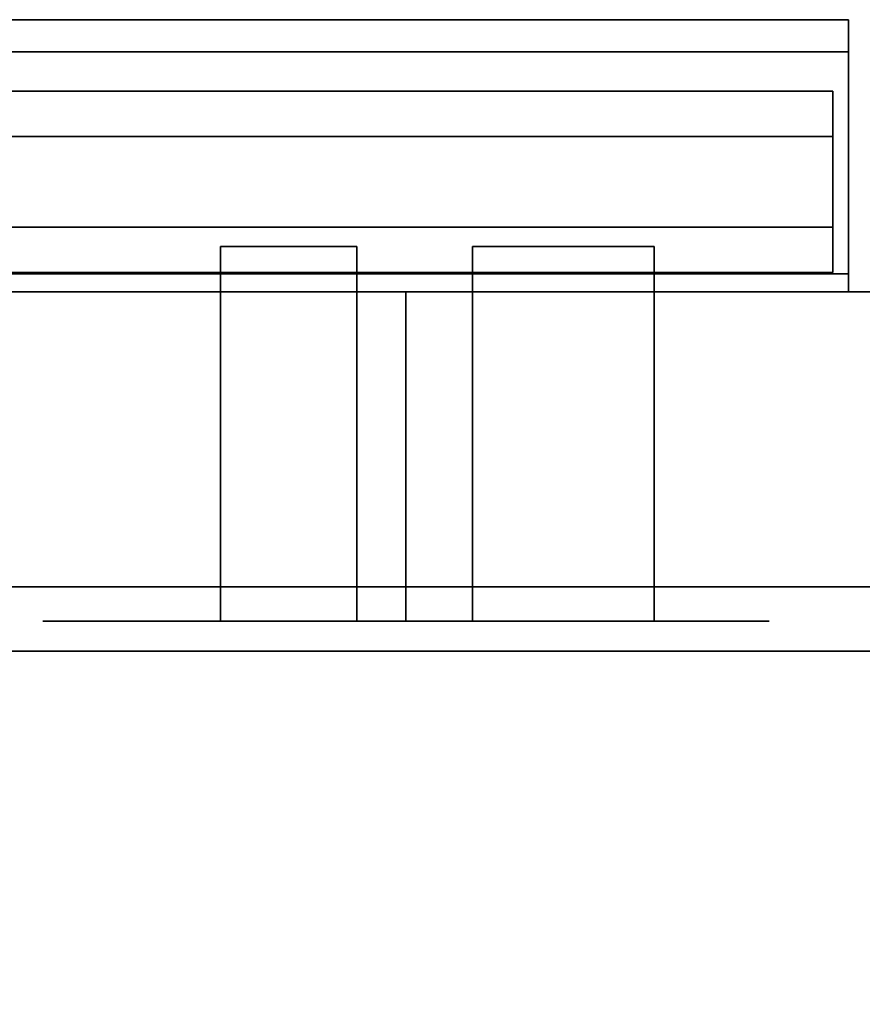
# Model space of a CAD drawing. Units: inches. Extents: x -20712 to -16584, y -8073 to -7401.
# Drawn here: x -16644 to -16639, y -7971 to -7965 of the extents above; entities that cross this region are included whole.
import ezdxf

# ---------------------------------------------------------------- set-up
doc = ezdxf.new("R2010")
doc.units = ezdxf.units.IN
doc.header["$MEASUREMENT"] = 0
doc.layers.add('M-EQPM', color=50, linetype='Continuous', lineweight=9)

msp = doc.modelspace()

# ---------------------------------------------------------------- linework, layer by layer
for points in [[(-16646.81401, -7965.432623, 18.499201), (-16639.238467, -7965.432623, 18.499201), (-16639.238467, -7966.833065, 17.098761), (-16648.214458, -7966.833065, 17.098761)], [(-16639.238467, -7965.432623, 18.499201), (-16646.81401, -7965.432623, 18.499201), (-16645.413573, -7966.833065, 19.899643), (-16639.238467, -7966.833065, 19.899643)], [(-16646.81401, -7965.6094, 18.499201), (-16648.137233, -7966.932623, 17.175978), (-16639.238467, -7966.932623, 17.175978), (-16639.238467, -7965.6094, 18.499201)], [(-16646.81401, -7965.6094, 18.499201), (-16639.238467, -7965.6094, 18.499201), (-16639.238467, -7966.932623, 19.822424), (-16645.490787, -7966.932623, 19.822424)], [(-16648.707561, -7966.833065, 16.605653), (-16639.238467, -7966.833065, 16.605653), (-16639.238467, -7966.932623, 16.605653), (-16648.707561, -7966.932623, 16.605653)], [(-16639.238467, -7966.833065, 20.392751), (-16644.92047, -7966.833065, 20.392751), (-16644.92047, -7966.932623, 20.392751), (-16639.238467, -7966.932623, 20.392751)], [(-16637.675971, -7995.977219, 68.816002), (-16637.675971, -7966.932623, 68.816002), (-16781.675971, -7966.932623, 68.816002), (-16781.675971, -7995.977219, 68.816002)], [(-16637.675971, -8001.325306, 5.125), (-16781.675971, -8001.325306, 5.125), (-16781.675971, -7966.932623, 5.125), (-16637.675971, -7966.932623, 5.125)], [(-16637.675971, -7968.557623, -5.875), (-16781.675971, -7968.557623, -5.875), (-16781.675971, -7966.932623, -5.875), (-16637.675971, -7966.932623, -5.875)], [(-16781.675971, -7998.620123, 5.125), (-16637.675971, -7998.620123, 5.125), (-16637.675971, -7966.932623, 5.125), (-16781.675971, -7966.932623, 5.125)], [(-16637.675971, -7966.932623, -5.875), (-16781.675971, -7966.932623, -5.875), (-16781.675971, -7966.932623, 5.125), (-16637.675971, -7966.932623, 5.125)], [(-16637.675971, -7968.557623, -2.926928), (-16781.675971, -7968.557623, -2.926928), (-16781.675971, -7968.557623, -5.875), (-16637.675971, -7968.557623, -5.875)], [(-16637.675971, -7996.807622, -2.926928), (-16781.675971, -7996.807622, -2.926928), (-16781.675971, -7968.557623, -2.926928), (-16637.675971, -7968.557623, -2.926928)], [(-16637.675971, -7971.004445, 15.714234), (-16637.675971, -7968.912003, 15.714234), (-16781.675971, -7968.912003, 15.714234), (-16781.675971, -7971.004445, 15.714234)], [(-16637.675971, -7968.912003, 14.329509), (-16781.675971, -7968.912003, 14.329509), (-16781.675971, -7968.912003, 15.714234), (-16637.675971, -7968.912003, 15.714234)], [(-16637.675971, -7968.912003, 66.840002), (-16781.675971, -7968.912003, 66.840002), (-16781.675971, -7968.912003, 14.329509), (-16637.675971, -7968.912003, 14.329509)], [(-16637.675971, -7995.977219, 66.840002), (-16781.675971, -7995.977219, 66.840002), (-16781.675971, -7968.912003, 66.840002), (-16637.675971, -7968.912003, 66.840002)], [(-16637.675971, -7968.912003, 15.714234), (-16781.675971, -7968.912003, 15.714234), (-16781.675971, -7968.912003, 66.840002), (-16637.675971, -7968.912003, 66.840002)], [(-16637.675971, -7971.004445, 15.714234), (-16781.675971, -7971.004445, 15.714234), (-16781.675971, -7968.912003, 15.714234), (-16637.675971, -7968.912003, 15.714234)], [(-16637.675971, -7994.358017, 66.840002), (-16637.675971, -7968.912003, 66.840002), (-16781.675971, -7968.912003, 66.840002), (-16781.675971, -7994.358017, 66.840002)]]:
    msp.add_3dface(points)
for points, invisible_edges in [([(-16639.238467, -7966.833065, 19.899643), (-16639.238467, -7966.932623, 19.822424), (-16639.238467, -7965.6094, 18.499201), (-16639.238467, -7965.432623, 18.499201)], 5), ([(-16639.238467, -7966.833065, 17.098761), (-16639.238467, -7965.432623, 18.499201), (-16639.238467, -7965.6094, 18.499201), (-16639.238467, -7966.932623, 17.175978)], 10), ([(-16646.941703, -7965.842827, 18.45818), (-16639.325133, -7965.842827, 18.45818), (-16639.325133, -7965.892777, 18.337591), (-16647.062289, -7965.892777, 18.337591)], 5), ([(-16646.812293, -7965.825789, 18.58759), (-16639.325133, -7965.825789, 18.58759), (-16639.325133, -7965.842827, 18.45818), (-16646.941703, -7965.842827, 18.45818)], 4), ([(-16646.682883, -7965.842827, 18.717), (-16639.325133, -7965.842827, 18.717), (-16639.325133, -7965.825789, 18.58759), (-16646.812293, -7965.825789, 18.58759)], 1), ([(-16646.562285, -7965.892777, 18.83759), (-16639.325133, -7965.892777, 18.83759), (-16639.325133, -7965.842827, 18.717), (-16646.682883, -7965.842827, 18.717)], 5), ([(-16639.325133, -7965.842827, 18.717), (-16639.325133, -7966.07579, 18.58759), (-16639.325133, -7965.825789, 18.58759)], 3), ([(-16639.325133, -7966.084308, 18.522885), (-16639.325133, -7965.842827, 18.45818), (-16639.325133, -7965.825789, 18.58759), (-16639.325133, -7966.07579, 18.58759)], 5), ([(-16639.325133, -7966.084308, 18.652295), (-16639.325133, -7966.07579, 18.58759), (-16639.325133, -7965.842827, 18.717), (-16639.325133, -7965.892777, 18.83759)], 10), ([(-16639.325133, -7966.109284, 18.46259), (-16639.325133, -7965.892777, 18.337591), (-16639.325133, -7965.842827, 18.45818), (-16639.325133, -7966.084308, 18.522885)], 5), ([(-16647.062289, -7965.892777, 18.337591), (-16639.325133, -7965.892777, 18.337591), (-16639.325133, -7965.972236, 18.234037), (-16647.165847, -7965.972236, 18.234037)], 5), ([(-16646.458739, -7965.972236, 18.941144), (-16639.325133, -7965.972236, 18.941144), (-16639.325133, -7965.892777, 18.83759), (-16646.562285, -7965.892777, 18.83759)], 5), ([(-16639.325133, -7966.109284, 18.712591), (-16639.325133, -7966.084308, 18.652295), (-16639.325133, -7965.892777, 18.83759), (-16639.325133, -7965.972236, 18.941144)], 10), ([(-16639.325133, -7965.972236, 18.234037), (-16639.325133, -7965.892777, 18.337591), (-16639.325133, -7966.149013, 18.410813), (-16639.325133, -7966.200789, 18.371083)], 10), ([(-16639.325133, -7966.149013, 18.410813), (-16639.325133, -7965.892777, 18.337591), (-16639.325133, -7966.109284, 18.46259)], 3), ([(-16647.165847, -7965.972236, 18.234037), (-16639.325133, -7965.972236, 18.234037), (-16639.325133, -7966.07579, 18.154577), (-16647.245303, -7966.07579, 18.154577)], 5), ([(-16646.379272, -7966.07579, 19.020603), (-16639.325133, -7966.07579, 19.020603), (-16639.325133, -7965.972236, 18.941144), (-16646.458739, -7965.972236, 18.941144)], 5), ([(-16639.325133, -7965.972236, 18.941144), (-16639.325133, -7966.07579, 19.020603), (-16639.325133, -7966.149013, 18.764367), (-16639.325133, -7966.109284, 18.712591)], 10), ([(-16639.325133, -7966.07579, 18.154577), (-16639.325133, -7965.972236, 18.234037), (-16639.325133, -7966.200789, 18.371083), (-16639.325133, -7966.261085, 18.346108)], 10), ([(-16647.245303, -7966.07579, 18.154577), (-16639.325133, -7966.07579, 18.154577), (-16639.325133, -7966.19638, 18.104628), (-16647.295245, -7966.19638, 18.104628)], 5), ([(-16646.812293, -7966.07579, 18.58759), (-16646.876998, -7966.084308, 18.522885), (-16639.325133, -7966.084308, 18.522885), (-16639.325133, -7966.07579, 18.58759)], 2), ([(-16646.747588, -7966.084308, 18.652295), (-16646.812293, -7966.07579, 18.58759), (-16639.325133, -7966.07579, 18.58759), (-16639.325133, -7966.084308, 18.652295)], 8), ([(-16646.32933, -7966.19638, 19.070553), (-16639.325133, -7966.19638, 19.070553), (-16639.325133, -7966.07579, 19.020603), (-16646.379272, -7966.07579, 19.020603)], 5), ([(-16639.325133, -7966.261085, 18.829072), (-16639.325133, -7966.200789, 18.804096), (-16639.325133, -7966.07579, 19.020603), (-16639.325133, -7966.19638, 19.070553)], 10), ([(-16639.325133, -7966.149013, 18.764367), (-16639.325133, -7966.07579, 19.020603), (-16639.325133, -7966.200789, 18.804096)], 3), ([(-16639.325133, -7966.261085, 18.346108), (-16639.325133, -7966.325789, 18.337591), (-16639.325133, -7966.19638, 18.104628), (-16639.325133, -7966.07579, 18.154577)], 10), ([(-16646.937285, -7966.109284, 18.46259), (-16646.98907, -7966.149013, 18.410813), (-16639.325133, -7966.149013, 18.410813), (-16639.325133, -7966.109284, 18.46259)], 10), ([(-16646.876998, -7966.084308, 18.522885), (-16646.937285, -7966.109284, 18.46259), (-16639.325133, -7966.109284, 18.46259), (-16639.325133, -7966.084308, 18.522885)], 10), ([(-16646.687289, -7966.109284, 18.712591), (-16646.747588, -7966.084308, 18.652295), (-16639.325133, -7966.084308, 18.652295), (-16639.325133, -7966.109284, 18.712591)], 10), ([(-16646.635516, -7966.149013, 18.764367), (-16646.687289, -7966.109284, 18.712591), (-16639.325133, -7966.109284, 18.712591), (-16639.325133, -7966.149013, 18.764367)], 10), ([(-16646.98907, -7966.149013, 18.410813), (-16647.028792, -7966.200789, 18.371083), (-16639.325133, -7966.200789, 18.371083), (-16639.325133, -7966.149013, 18.410813)], 10), ([(-16646.595782, -7966.200789, 18.804096), (-16646.635516, -7966.149013, 18.764367), (-16639.325133, -7966.149013, 18.764367), (-16639.325133, -7966.200789, 18.804096)], 10), ([(-16639.325133, -7966.325789, 18.08759), (-16647.312285, -7966.325789, 18.08759), (-16647.295245, -7966.19638, 18.104628), (-16639.325133, -7966.19638, 18.104628)], 5), ([(-16647.028792, -7966.200789, 18.371083), (-16647.053775, -7966.261085, 18.346108), (-16639.325133, -7966.261085, 18.346108), (-16639.325133, -7966.200789, 18.371083)], 10), ([(-16646.570811, -7966.261085, 18.829072), (-16646.595782, -7966.200789, 18.804096), (-16639.325133, -7966.200789, 18.804096), (-16639.325133, -7966.261085, 18.829072)], 10), ([(-16639.325133, -7966.19638, 19.070553), (-16646.32933, -7966.19638, 19.070553), (-16646.312289, -7966.325789, 19.087591), (-16639.325133, -7966.325789, 19.087591)], 5), ([(-16639.325133, -7966.325789, 18.83759), (-16639.325133, -7966.261085, 18.829072), (-16639.325133, -7966.19638, 19.070553), (-16639.325133, -7966.325789, 19.087591)], 10), ([(-16639.325133, -7966.325789, 18.08759), (-16639.325133, -7966.19638, 18.104628), (-16639.325133, -7966.325789, 18.337591), (-16639.325133, -7966.390494, 18.346108)], 10), ([(-16639.325133, -7966.325789, 18.337591), (-16639.325133, -7966.261085, 18.346108), (-16647.053775, -7966.261085, 18.346108), (-16647.062289, -7966.325789, 18.337591)], 10), ([(-16639.325133, -7966.261085, 18.829072), (-16639.325133, -7966.325789, 18.83759), (-16646.562285, -7966.325789, 18.83759), (-16646.570811, -7966.261085, 18.829072)], 10), ([(-16639.325133, -7966.325789, 18.08759), (-16639.325133, -7966.455198, 18.104628), (-16647.295245, -7966.455198, 18.104628), (-16647.312285, -7966.325789, 18.08759)], 10), ([(-16647.053775, -7966.390494, 18.346108), (-16639.325133, -7966.390494, 18.346108), (-16639.325133, -7966.325789, 18.337591), (-16647.062289, -7966.325789, 18.337591)], 5), ([(-16646.562285, -7966.325789, 18.83759), (-16639.325133, -7966.325789, 18.83759), (-16639.325133, -7966.390494, 18.829072), (-16646.570811, -7966.390494, 18.829072)], 5), ([(-16646.312289, -7966.325789, 19.087591), (-16646.32933, -7966.455198, 19.070553), (-16639.325133, -7966.455198, 19.070553), (-16639.325133, -7966.325789, 19.087591)], 10), ([(-16639.325133, -7966.390494, 18.829072), (-16639.325133, -7966.325789, 19.087591), (-16639.325133, -7966.455198, 19.070553), (-16639.325133, -7966.45079, 18.804096)], 5), ([(-16639.325133, -7966.455198, 18.104628), (-16639.325133, -7966.325789, 18.08759), (-16639.325133, -7966.390494, 18.346108), (-16639.325133, -7966.45079, 18.371083)], 10), ([(-16639.325133, -7966.390494, 18.829072), (-16639.325133, -7966.325789, 18.83759), (-16639.325133, -7966.325789, 19.087591)], 14), ([(-16639.325133, -7966.390494, 18.346108), (-16647.053775, -7966.390494, 18.346108), (-16647.028792, -7966.45079, 18.371083), (-16639.325133, -7966.45079, 18.371083)], 5), ([(-16639.325133, -7966.45079, 18.804096), (-16646.595782, -7966.45079, 18.804096), (-16646.570811, -7966.390494, 18.829072), (-16639.325133, -7966.390494, 18.829072)], 5), ([(-16639.325133, -7966.455198, 18.104628), (-16639.325133, -7966.575789, 18.154577), (-16647.245303, -7966.575789, 18.154577), (-16647.295245, -7966.455198, 18.104628)], 10), ([(-16639.325133, -7966.45079, 18.371083), (-16647.028792, -7966.45079, 18.371083), (-16646.98907, -7966.502566, 18.410813), (-16639.325133, -7966.502566, 18.410813)], 5), ([(-16639.325133, -7966.502566, 18.764367), (-16646.635516, -7966.502566, 18.764367), (-16646.595782, -7966.45079, 18.804096), (-16639.325133, -7966.45079, 18.804096)], 5), ([(-16639.325133, -7966.575789, 19.020603), (-16639.325133, -7966.455198, 19.070553), (-16646.32933, -7966.455198, 19.070553), (-16646.379272, -7966.575789, 19.020603)], 10), ([(-16639.325133, -7966.575789, 19.020603), (-16639.325133, -7966.502566, 18.764367), (-16639.325133, -7966.45079, 18.804096), (-16639.325133, -7966.455198, 19.070553)], 5), ([(-16639.325133, -7966.45079, 18.371083), (-16639.325133, -7966.502566, 18.410813), (-16639.325133, -7966.679342, 18.234037), (-16639.325133, -7966.575789, 18.154577)], 10), ([(-16639.325133, -7966.455198, 18.104628), (-16639.325133, -7966.45079, 18.371083), (-16639.325133, -7966.575789, 18.154577)], 3), ([(-16639.325133, -7966.502566, 18.410813), (-16646.98907, -7966.502566, 18.410813), (-16646.937285, -7966.542295, 18.46259), (-16639.325133, -7966.542295, 18.46259)], 5), ([(-16639.325133, -7966.542295, 18.712591), (-16646.687289, -7966.542295, 18.712591), (-16646.635516, -7966.502566, 18.764367), (-16639.325133, -7966.502566, 18.764367)], 5), ([(-16639.325133, -7966.542295, 18.712591), (-16639.325133, -7966.502566, 18.764367), (-16639.325133, -7966.679342, 18.941144), (-16639.325133, -7966.758802, 18.83759)], 10), ([(-16639.325133, -7966.679342, 18.941144), (-16639.325133, -7966.502566, 18.764367), (-16639.325133, -7966.575789, 19.020603)], 3), ([(-16639.325133, -7966.758802, 18.337591), (-16639.325133, -7966.502566, 18.410813), (-16639.325133, -7966.542295, 18.46259), (-16639.325133, -7966.808752, 18.45818)], 5), ([(-16639.325133, -7966.502566, 18.410813), (-16639.325133, -7966.758802, 18.337591), (-16639.325133, -7966.679342, 18.234037)], 13), ([(-16639.325133, -7966.542295, 18.46259), (-16646.937285, -7966.542295, 18.46259), (-16646.876998, -7966.56727, 18.522885), (-16639.325133, -7966.56727, 18.522885)], 5), ([(-16639.325133, -7966.56727, 18.652295), (-16646.747588, -7966.56727, 18.652295), (-16646.687289, -7966.542295, 18.712591), (-16639.325133, -7966.542295, 18.712591)], 5), ([(-16639.325133, -7966.542295, 18.712591), (-16639.325133, -7966.758802, 18.83759), (-16639.325133, -7966.56727, 18.652295)], 3), ([(-16639.325133, -7966.56727, 18.522885), (-16639.325133, -7966.808752, 18.45818), (-16639.325133, -7966.542295, 18.46259)], 3), ([(-16639.325133, -7966.575789, 18.154577), (-16639.325133, -7966.679342, 18.234037), (-16647.165847, -7966.679342, 18.234037), (-16647.245303, -7966.575789, 18.154577)], 10), ([(-16646.812293, -7966.575789, 18.58759), (-16639.325133, -7966.575789, 18.58759), (-16639.325133, -7966.56727, 18.522885), (-16646.876998, -7966.56727, 18.522885)], 4), ([(-16639.325133, -7966.575789, 18.58759), (-16646.812293, -7966.575789, 18.58759), (-16646.747588, -7966.56727, 18.652295), (-16639.325133, -7966.56727, 18.652295)], 4), ([(-16639.325133, -7966.679342, 18.941144), (-16639.325133, -7966.575789, 19.020603), (-16646.379272, -7966.575789, 19.020603), (-16646.458739, -7966.679342, 18.941144)], 10), ([(-16639.325133, -7966.808752, 18.717), (-16639.325133, -7966.575789, 18.58759), (-16639.325133, -7966.56727, 18.652295), (-16639.325133, -7966.758802, 18.83759)], 5), ([(-16639.325133, -7966.82579, 18.58759), (-16639.325133, -7966.808752, 18.45818), (-16639.325133, -7966.56727, 18.522885), (-16639.325133, -7966.575789, 18.58759)], 10), ([(-16639.325133, -7966.575789, 18.58759), (-16639.325133, -7966.808752, 18.717), (-16639.325133, -7966.82579, 18.58759)], 13), ([(-16639.325133, -7966.679342, 18.234037), (-16639.325133, -7966.758802, 18.337591), (-16647.062289, -7966.758802, 18.337591), (-16647.165847, -7966.679342, 18.234037)], 10), ([(-16639.325133, -7966.758802, 18.83759), (-16639.325133, -7966.679342, 18.941144), (-16646.458739, -7966.679342, 18.941144), (-16646.562285, -7966.758802, 18.83759)], 10), ([(-16642.696746, -7966.682623, 14.5), (-16642.696746, -7968.745505, 14.5), (-16642.683974, -7968.745505, 14.597058), (-16642.683974, -7966.682623, 14.597058)], 4), ([(-16642.683974, -7966.682623, 14.402943), (-16642.683974, -7968.745505, 14.402943), (-16642.696746, -7968.745505, 14.5), (-16642.696746, -7966.682623, 14.5)], 1), ([(-16642.646506, -7966.682623, 14.3125), (-16642.683974, -7966.682623, 14.402943), (-16642.696746, -7966.682623, 14.5), (-16642.646506, -7966.682623, 14.6875)], 12), ([(-16642.646506, -7966.682623, 14.6875), (-16642.696746, -7966.682623, 14.5), (-16642.683974, -7966.682623, 14.597058)], 1), ([(-16642.683974, -7966.682623, 14.597058), (-16642.683974, -7968.745505, 14.597058), (-16642.646506, -7968.745505, 14.6875), (-16642.646506, -7966.682623, 14.6875)], 5), ([(-16642.646506, -7966.682623, 14.3125), (-16642.646506, -7968.745505, 14.3125), (-16642.683974, -7968.745505, 14.402943), (-16642.683974, -7966.682623, 14.402943)], 5), ([(-16642.646506, -7966.682623, 14.6875), (-16642.646506, -7968.745505, 14.6875), (-16642.586917, -7968.745505, 14.765164), (-16642.586917, -7966.682623, 14.765164)], 5), ([(-16642.586917, -7966.682623, 14.234835), (-16642.586917, -7968.745505, 14.234835), (-16642.646506, -7968.745505, 14.3125), (-16642.646506, -7966.682623, 14.3125)], 5), ([(-16642.321746, -7966.682623, 14.125), (-16642.418803, -7966.682623, 14.137778), (-16642.509246, -7966.682623, 14.17524), (-16642.646506, -7966.682623, 14.3125)], 12), ([(-16642.646506, -7966.682623, 14.3125), (-16642.509246, -7966.682623, 14.17524), (-16642.586917, -7966.682623, 14.234835)], 1), ([(-16642.509246, -7966.682623, 14.824759), (-16642.646506, -7966.682623, 14.6875), (-16642.586917, -7966.682623, 14.765164)], 1), ([(-16642.418803, -7966.682623, 14.862222), (-16642.321746, -7966.682623, 14.875), (-16642.646506, -7966.682623, 14.6875), (-16642.509246, -7966.682623, 14.824759)], 6), ([(-16642.586917, -7966.682623, 14.765164), (-16642.586917, -7968.745505, 14.765164), (-16642.509246, -7968.745505, 14.824759), (-16642.509246, -7966.682623, 14.824759)], 5), ([(-16642.509246, -7966.682623, 14.17524), (-16642.509246, -7968.745505, 14.17524), (-16642.586917, -7968.745505, 14.234835), (-16642.586917, -7966.682623, 14.234835)], 5), ([(-16642.509246, -7966.682623, 14.824759), (-16642.509246, -7968.745505, 14.824759), (-16642.418803, -7968.745505, 14.862222), (-16642.418803, -7966.682623, 14.862222)], 5), ([(-16642.418803, -7966.682623, 14.137778), (-16642.418803, -7968.745505, 14.137778), (-16642.509246, -7968.745505, 14.17524), (-16642.509246, -7966.682623, 14.17524)], 5), ([(-16642.321746, -7968.745505, 14.875), (-16642.321746, -7966.682623, 14.875), (-16642.418803, -7966.682623, 14.862222), (-16642.418803, -7968.745505, 14.862222)], 5), ([(-16642.418803, -7968.745505, 14.137778), (-16642.418803, -7966.682623, 14.137778), (-16642.321746, -7966.682623, 14.125), (-16642.321746, -7968.745505, 14.125)], 5), ([(-16642.224689, -7968.745505, 14.862222), (-16642.224689, -7966.682623, 14.862222), (-16642.321746, -7966.682623, 14.875), (-16642.321746, -7968.745505, 14.875)], 5), ([(-16642.321746, -7968.745505, 14.125), (-16642.321746, -7966.682623, 14.125), (-16642.224689, -7966.682623, 14.137778), (-16642.224689, -7968.745505, 14.137778)], 5), ([(-16642.134246, -7966.682623, 14.17524), (-16642.224689, -7966.682623, 14.137778), (-16642.321746, -7966.682623, 14.125), (-16641.996985, -7966.682623, 14.3125)], 12), ([(-16642.321746, -7966.682623, 14.875), (-16642.224689, -7966.682623, 14.862222), (-16641.996985, -7966.682623, 14.6875)], 14), ([(-16642.224689, -7966.682623, 14.862222), (-16642.224689, -7968.745505, 14.862222), (-16642.134246, -7968.745505, 14.824759), (-16642.134246, -7966.682623, 14.824759)], 5), ([(-16642.134246, -7966.682623, 14.17524), (-16642.134246, -7968.745505, 14.17524), (-16642.224689, -7968.745505, 14.137778), (-16642.224689, -7966.682623, 14.137778)], 5), ([(-16642.134246, -7966.682623, 14.824759), (-16642.056586, -7966.682623, 14.765164), (-16641.996985, -7966.682623, 14.6875), (-16642.224689, -7966.682623, 14.862222)], 4), ([(-16642.134246, -7966.682623, 14.824759), (-16642.134246, -7968.745505, 14.824759), (-16642.056586, -7968.745505, 14.765164), (-16642.056586, -7966.682623, 14.765164)], 5), ([(-16642.056586, -7966.682623, 14.234835), (-16642.056586, -7968.745505, 14.234835), (-16642.134246, -7968.745505, 14.17524), (-16642.134246, -7966.682623, 14.17524)], 5), ([(-16642.134246, -7966.682623, 14.17524), (-16641.996985, -7966.682623, 14.3125), (-16642.056586, -7966.682623, 14.234835)], 1), ([(-16642.056586, -7966.682623, 14.765164), (-16642.056586, -7968.745505, 14.765164), (-16641.996985, -7968.745505, 14.6875), (-16641.996985, -7966.682623, 14.6875)], 5), ([(-16641.996985, -7966.682623, 14.3125), (-16641.996985, -7968.745505, 14.3125), (-16642.056586, -7968.745505, 14.234835), (-16642.056586, -7966.682623, 14.234835)], 5), ([(-16641.996985, -7966.682623, 14.6875), (-16641.996985, -7968.745505, 14.6875), (-16641.959529, -7968.745505, 14.597058), (-16641.959529, -7966.682623, 14.597058)], 5), ([(-16641.959529, -7966.682623, 14.402943), (-16641.959529, -7968.745505, 14.402943), (-16641.996985, -7968.745505, 14.3125), (-16641.996985, -7966.682623, 14.3125)], 5), ([(-16641.946746, -7966.682623, 14.5), (-16641.959529, -7966.682623, 14.402943), (-16641.996985, -7966.682623, 14.3125), (-16641.996985, -7966.682623, 14.6875)], 12), ([(-16641.946746, -7966.682623, 14.5), (-16641.996985, -7966.682623, 14.6875), (-16641.959529, -7966.682623, 14.597058)], 1), ([(-16641.959529, -7966.682623, 14.597058), (-16641.959529, -7968.745505, 14.597058), (-16641.946746, -7968.745505, 14.5), (-16641.946746, -7966.682623, 14.5)], 1), ([(-16641.946746, -7966.682623, 14.5), (-16641.946746, -7968.745505, 14.5), (-16641.959529, -7968.745505, 14.402943), (-16641.959529, -7966.682623, 14.402943)], 4), ([(-16641.30947, -7968.745505, 14.5), (-16641.292441, -7968.745505, 14.629409), (-16641.292441, -7966.682623, 14.629409), (-16641.30947, -7966.682623, 14.5)], 2), ([(-16641.292441, -7966.682623, 14.370591), (-16641.292441, -7968.745505, 14.370591), (-16641.30947, -7968.745505, 14.5), (-16641.30947, -7966.682623, 14.5)], 1), ([(-16640.938888, -7966.682623, 14.017037), (-16641.059474, -7966.682623, 14.066988), (-16641.163032, -7966.682623, 14.146447), (-16641.30947, -7966.682623, 14.5)], 12), ([(-16641.242488, -7966.682623, 14.25), (-16641.292441, -7966.682623, 14.370591), (-16641.30947, -7966.682623, 14.5), (-16641.163032, -7966.682623, 14.146447)], 4), ([(-16640.938888, -7966.682623, 14.017037), (-16641.30947, -7966.682623, 14.5), (-16640.455924, -7966.682623, 14.146447), (-16640.809478, -7966.682623, 14)], 7), ([(-16641.30947, -7966.682623, 14.5), (-16641.242488, -7966.682623, 14.75), (-16641.163032, -7966.682623, 14.853553), (-16640.680068, -7966.682623, 14.982963)], 13), ([(-16641.242488, -7966.682623, 14.75), (-16641.30947, -7966.682623, 14.5), (-16641.292441, -7966.682623, 14.629409)], 1), ([(-16641.242488, -7966.682623, 14.75), (-16641.292441, -7966.682623, 14.629409), (-16641.292441, -7968.745505, 14.629409), (-16641.242488, -7968.745505, 14.75)], 10), ([(-16641.242488, -7966.682623, 14.25), (-16641.242488, -7968.745505, 14.25), (-16641.292441, -7968.745505, 14.370591), (-16641.292441, -7966.682623, 14.370591)], 5), ([(-16641.163032, -7966.682623, 14.853553), (-16641.242488, -7966.682623, 14.75), (-16641.242488, -7968.745505, 14.75), (-16641.163032, -7968.745505, 14.853553)], 10), ([(-16641.163032, -7966.682623, 14.146447), (-16641.163032, -7968.745505, 14.146447), (-16641.242488, -7968.745505, 14.25), (-16641.242488, -7966.682623, 14.25)], 5), ([(-16641.163032, -7966.682623, 14.853553), (-16641.163032, -7968.745505, 14.853553), (-16641.059474, -7968.745505, 14.933012), (-16641.059474, -7966.682623, 14.933012)], 5), ([(-16641.059474, -7966.682623, 14.066988), (-16641.059474, -7968.745505, 14.066988), (-16641.163032, -7968.745505, 14.146447), (-16641.163032, -7966.682623, 14.146447)], 5), ([(-16640.938888, -7966.682623, 14.982963), (-16640.809478, -7966.682623, 15), (-16641.163032, -7966.682623, 14.853553), (-16641.059474, -7966.682623, 14.933012)], 2), ([(-16640.809478, -7966.682623, 15), (-16640.680068, -7966.682623, 14.982963), (-16641.163032, -7966.682623, 14.853553)], 14), ([(-16641.059474, -7966.682623, 14.933012), (-16641.059474, -7968.745505, 14.933012), (-16640.938888, -7968.745505, 14.982963), (-16640.938888, -7966.682623, 14.982963)], 5), ([(-16640.938888, -7966.682623, 14.017037), (-16640.938888, -7968.745505, 14.017037), (-16641.059474, -7968.745505, 14.066988), (-16641.059474, -7966.682623, 14.066988)], 5), ([(-16640.938888, -7966.682623, 14.982963), (-16640.938888, -7968.745505, 14.982963), (-16640.809478, -7968.745505, 15), (-16640.809478, -7966.682623, 15)], 5), ([(-16640.938888, -7968.745505, 14.017037), (-16640.938888, -7966.682623, 14.017037), (-16640.809478, -7966.682623, 14), (-16640.809478, -7968.745505, 14)], 5), ([(-16640.680068, -7968.745505, 14.982963), (-16640.680068, -7966.682623, 14.982963), (-16640.809478, -7966.682623, 15), (-16640.809478, -7968.745505, 15)], 5), ([(-16640.680068, -7966.682623, 14.017037), (-16640.680068, -7968.745505, 14.017037), (-16640.809478, -7968.745505, 14), (-16640.809478, -7966.682623, 14)], 5), ([(-16640.455924, -7966.682623, 14.146447), (-16640.55947, -7966.682623, 14.066988), (-16640.680068, -7966.682623, 14.017037), (-16640.809478, -7966.682623, 14)], 8), ([(-16640.680068, -7966.682623, 14.982963), (-16640.680068, -7968.745505, 14.982963), (-16640.55947, -7968.745505, 14.933012), (-16640.55947, -7966.682623, 14.933012)], 5), ([(-16640.55947, -7966.682623, 14.066988), (-16640.55947, -7968.745505, 14.066988), (-16640.680068, -7968.745505, 14.017037), (-16640.680068, -7966.682623, 14.017037)], 5), ([(-16640.680068, -7966.682623, 14.982963), (-16640.55947, -7966.682623, 14.933012), (-16640.455924, -7966.682623, 14.853553), (-16640.309474, -7966.682623, 14.5)], 12), ([(-16640.55947, -7966.682623, 14.933012), (-16640.55947, -7968.745505, 14.933012), (-16640.455924, -7968.745505, 14.853553), (-16640.455924, -7966.682623, 14.853553)], 5), ([(-16640.455924, -7966.682623, 14.146447), (-16640.455924, -7968.745505, 14.146447), (-16640.55947, -7968.745505, 14.066988), (-16640.55947, -7966.682623, 14.066988)], 5), ([(-16640.455924, -7966.682623, 14.853553), (-16640.455924, -7968.745505, 14.853553), (-16640.376456, -7968.745505, 14.75), (-16640.376456, -7966.682623, 14.75)], 5), ([(-16640.376456, -7966.682623, 14.25), (-16640.376456, -7968.745505, 14.25), (-16640.455924, -7968.745505, 14.146447), (-16640.455924, -7966.682623, 14.146447)], 5), ([(-16640.376456, -7966.682623, 14.25), (-16640.455924, -7966.682623, 14.146447), (-16640.309474, -7966.682623, 14.5), (-16640.326514, -7966.682623, 14.370591)], 2), ([(-16640.376456, -7966.682623, 14.75), (-16640.326514, -7966.682623, 14.629409), (-16640.309474, -7966.682623, 14.5), (-16640.455924, -7966.682623, 14.853553)], 4), ([(-16640.376456, -7966.682623, 14.75), (-16640.376456, -7968.745505, 14.75), (-16640.326514, -7968.745505, 14.629409), (-16640.326514, -7966.682623, 14.629409)], 5), ([(-16640.326514, -7966.682623, 14.370591), (-16640.326514, -7968.745505, 14.370591), (-16640.376456, -7968.745505, 14.25), (-16640.376456, -7966.682623, 14.25)], 5), ([(-16640.326514, -7966.682623, 14.629409), (-16640.326514, -7968.745505, 14.629409), (-16640.309474, -7968.745505, 14.5), (-16640.309474, -7966.682623, 14.5)], 1), ([(-16640.309474, -7966.682623, 14.5), (-16640.309474, -7968.745505, 14.5), (-16640.326514, -7968.745505, 14.370591), (-16640.326514, -7966.682623, 14.370591)], 4), ([(-16639.325133, -7966.758802, 18.337591), (-16639.325133, -7966.808752, 18.45818), (-16646.941703, -7966.808752, 18.45818), (-16647.062289, -7966.758802, 18.337591)], 10), ([(-16639.325133, -7966.808752, 18.717), (-16639.325133, -7966.758802, 18.83759), (-16646.562285, -7966.758802, 18.83759), (-16646.682883, -7966.808752, 18.717)], 10), ([(-16639.238467, -7966.833065, 16.605653), (-16648.707561, -7966.833065, 16.605653), (-16648.214458, -7966.833065, 17.098761), (-16639.238467, -7966.833065, 17.098761)], 2), ([(-16639.325133, -7966.808752, 18.45818), (-16639.325133, -7966.82579, 18.58759), (-16646.812293, -7966.82579, 18.58759), (-16646.941703, -7966.808752, 18.45818)], 8), ([(-16639.325133, -7966.82579, 18.58759), (-16639.325133, -7966.808752, 18.717), (-16646.682883, -7966.808752, 18.717), (-16646.812293, -7966.82579, 18.58759)], 2), ([(-16639.238467, -7966.833065, 19.899643), (-16645.413573, -7966.833065, 19.899643), (-16644.92047, -7966.833065, 20.392751), (-16639.238467, -7966.833065, 20.392751)], 2), ([(-16639.238467, -7966.833065, 19.899643), (-16639.238467, -7966.833065, 20.392751), (-16639.238467, -7966.932623, 20.392751), (-16639.238467, -7966.932623, 19.822424)], 8), ([(-16639.238467, -7966.932623, 16.605653), (-16639.238467, -7966.833065, 16.605653), (-16639.238467, -7966.833065, 17.098761), (-16639.238467, -7966.932623, 17.175978)], 4), ([(-16643.408019, -7966.932623, 13.5), (-16781.675971, -7966.932623, 5.125), (-16643.607822, -7966.932623, 13.982361)], 3), ([(-16781.675971, -7966.932623, 5.125), (-16643.408019, -7966.932623, 13.5), (-16643.090182, -7966.932623, 13.085787), (-16637.675971, -7966.932623, 5.125)], 5), ([(-16643.675971, -7966.932623, 14.5), (-16643.607822, -7966.932623, 13.982361), (-16781.675971, -7966.932623, 5.125)], 14), ([(-16643.607822, -7966.932623, 15.017638), (-16643.675971, -7966.932623, 14.5), (-16781.675971, -7966.932623, 5.125), (-16781.675971, -7966.932623, 68.816002)], 10), ([(-16643.408019, -7966.932623, 15.5), (-16643.607822, -7966.932623, 15.017638), (-16781.675971, -7966.932623, 68.816002)], 14), ([(-16637.675971, -7966.932623, 68.816002), (-16643.090182, -7966.932623, 15.914214), (-16643.408019, -7966.932623, 15.5), (-16781.675971, -7966.932623, 68.816002)], 5), ([(-16639.238467, -7966.932623, 16.605653), (-16639.238467, -7966.932623, 17.175978), (-16648.137233, -7966.932623, 17.175978), (-16648.707561, -7966.932623, 16.605653)], 4), ([(-16639.238467, -7966.932623, 19.822424), (-16639.238467, -7966.932623, 20.392751), (-16644.92047, -7966.932623, 20.392751), (-16645.490787, -7966.932623, 19.822424)], 4), ([(-16643.607822, -7968.745505, 15.017638), (-16643.675971, -7968.745505, 14.5), (-16643.675971, -7966.932623, 14.5), (-16643.607822, -7966.932623, 15.017638)], 10), ([(-16643.675971, -7968.745505, 14.5), (-16643.607822, -7968.745505, 13.982361), (-16643.607822, -7966.932623, 13.982361), (-16643.675971, -7966.932623, 14.5)], 10), ([(-16643.607822, -7968.745505, 15.017638), (-16643.607822, -7966.932623, 15.017638), (-16643.408019, -7966.932623, 15.5), (-16643.408019, -7968.745505, 15.5)], 5), ([(-16643.408019, -7966.932623, 13.5), (-16643.607822, -7966.932623, 13.982361), (-16643.607822, -7968.745505, 13.982361), (-16643.408019, -7968.745505, 13.5)], 10), ([(-16643.408019, -7968.745505, 15.5), (-16643.408019, -7966.932623, 15.5), (-16643.090182, -7966.932623, 15.914214), (-16643.090182, -7968.745505, 15.914214)], 5), ([(-16643.090182, -7966.932623, 13.085787), (-16643.408019, -7966.932623, 13.5), (-16643.408019, -7968.745505, 13.5), (-16643.090182, -7968.745505, 13.085787)], 10), ([(-16643.090182, -7968.745505, 15.914214), (-16643.090182, -7966.932623, 15.914214), (-16642.675975, -7966.932623, 16.232051), (-16642.675975, -7968.745505, 16.232051)], 5), ([(-16642.675975, -7966.932623, 12.767949), (-16643.090182, -7966.932623, 13.085787), (-16643.090182, -7968.745505, 13.085787), (-16642.675975, -7968.745505, 12.767949)], 10), ([(-16642.675975, -7966.932623, 12.767949), (-16637.675971, -7966.932623, 5.125), (-16643.090182, -7966.932623, 13.085787)], 3), ([(-16643.090182, -7966.932623, 15.914214), (-16637.675971, -7966.932623, 68.816002), (-16642.675975, -7966.932623, 16.232051)], 3), ([(-16642.675975, -7968.745505, 16.232051), (-16642.675975, -7966.932623, 16.232051), (-16642.193606, -7966.932623, 16.431852), (-16642.193606, -7968.745505, 16.431852)], 5), ([(-16642.193606, -7966.932623, 12.568148), (-16642.675975, -7966.932623, 12.767949), (-16642.675975, -7968.745505, 12.767949), (-16642.193606, -7968.745505, 12.568148)], 10), ([(-16642.193606, -7966.932623, 12.568148), (-16637.675971, -7966.932623, 5.125), (-16642.675975, -7966.932623, 12.767949)], 3), ([(-16642.675975, -7966.932623, 16.232051), (-16637.675971, -7966.932623, 68.816002), (-16642.193606, -7966.932623, 16.431852)], 3), ([(-16642.193606, -7968.745505, 16.431852), (-16642.193606, -7966.932623, 16.431852), (-16641.675967, -7966.932623, 16.5), (-16641.675967, -7968.745505, 16.5)], 1), ([(-16641.675967, -7966.932623, 12.5), (-16642.193606, -7966.932623, 12.568148), (-16642.193606, -7968.745505, 12.568148), (-16641.675967, -7968.745505, 12.5)], 2), ([(-16637.675971, -7966.932623, 5.125), (-16642.193606, -7966.932623, 12.568148), (-16641.675967, -7966.932623, 12.5)], 13), ([(-16642.193606, -7966.932623, 16.431852), (-16637.675971, -7966.932623, 68.816002), (-16641.675967, -7966.932623, 16.5)], 3), ([(-16641.158328, -7968.745505, 12.568148), (-16641.158328, -7966.932623, 12.568148), (-16641.675967, -7966.932623, 12.5), (-16641.675967, -7968.745505, 12.5)], 1), ([(-16641.675967, -7966.932623, 16.5), (-16641.158328, -7966.932623, 16.431852), (-16641.158328, -7968.745505, 16.431852), (-16641.675967, -7968.745505, 16.5)], 2), ([(-16641.675967, -7966.932623, 12.5), (-16641.158328, -7966.932623, 12.568148), (-16637.675971, -7966.932623, 5.125)], 14), ([(-16641.675967, -7966.932623, 16.5), (-16637.675971, -7966.932623, 68.816002), (-16641.158328, -7966.932623, 16.431852)], 3), ([(-16640.675971, -7968.745505, 12.767949), (-16640.675971, -7966.932623, 12.767949), (-16641.158328, -7966.932623, 12.568148), (-16641.158328, -7968.745505, 12.568148)], 5), ([(-16641.158328, -7966.932623, 16.431852), (-16640.675971, -7966.932623, 16.232051), (-16640.675971, -7968.745505, 16.232051), (-16641.158328, -7968.745505, 16.431852)], 10), ([(-16641.158328, -7966.932623, 12.568148), (-16640.675971, -7966.932623, 12.767949), (-16637.675971, -7966.932623, 5.125)], 14), ([(-16640.675971, -7966.932623, 16.232051), (-16641.158328, -7966.932623, 16.431852), (-16637.675971, -7966.932623, 68.816002)], 14), ([(-16640.261752, -7968.745505, 13.085787), (-16640.261752, -7966.932623, 13.085787), (-16640.675971, -7966.932623, 12.767949), (-16640.675971, -7968.745505, 12.767949)], 5), ([(-16640.675971, -7966.932623, 16.232051), (-16640.261752, -7966.932623, 15.914214), (-16640.261752, -7968.745505, 15.914214), (-16640.675971, -7968.745505, 16.232051)], 10), ([(-16640.675971, -7966.932623, 12.767949), (-16640.261752, -7966.932623, 13.085787), (-16637.675971, -7966.932623, 5.125)], 14), ([(-16640.261752, -7966.932623, 15.914214), (-16640.675971, -7966.932623, 16.232051), (-16637.675971, -7966.932623, 68.816002)], 14), ([(-16639.943915, -7968.745505, 13.5), (-16639.943915, -7966.932623, 13.5), (-16640.261752, -7966.932623, 13.085787), (-16640.261752, -7968.745505, 13.085787)], 5), ([(-16640.261752, -7966.932623, 15.914214), (-16639.943915, -7966.932623, 15.5), (-16639.943915, -7968.745505, 15.5), (-16640.261752, -7968.745505, 15.914214)], 10), ([(-16639.943915, -7966.932623, 13.5), (-16637.675971, -7966.932623, 5.125), (-16640.261752, -7966.932623, 13.085787)], 3), ([(-16639.943915, -7966.932623, 15.5), (-16640.261752, -7966.932623, 15.914214), (-16637.675971, -7966.932623, 68.816002)], 14), ([(-16639.943915, -7968.745505, 13.5), (-16639.744124, -7968.745505, 13.982361), (-16639.744124, -7966.932623, 13.982361), (-16639.943915, -7966.932623, 13.5)], 10), ([(-16639.943915, -7966.932623, 15.5), (-16639.744124, -7966.932623, 15.017638), (-16639.744124, -7968.745505, 15.017638), (-16639.943915, -7968.745505, 15.5)], 10), ([(-16637.675971, -7966.932623, 5.125), (-16639.943915, -7966.932623, 13.5), (-16639.744124, -7966.932623, 13.982361)], 13), ([(-16637.675971, -7966.932623, 68.816002), (-16639.744124, -7966.932623, 15.017638), (-16639.943915, -7966.932623, 15.5)], 13), ([(-16639.744124, -7966.932623, 13.982361), (-16639.744124, -7968.745505, 13.982361), (-16639.675975, -7968.745505, 14.5), (-16639.675975, -7966.932623, 14.5)], 5), ([(-16639.675975, -7968.745505, 14.5), (-16639.744124, -7968.745505, 15.017638), (-16639.744124, -7966.932623, 15.017638), (-16639.675975, -7966.932623, 14.5)], 10), ([(-16637.675971, -7966.932623, 5.125), (-16639.744124, -7966.932623, 13.982361), (-16639.675975, -7966.932623, 14.5)], 13), ([(-16639.744124, -7966.932623, 15.017638), (-16637.675971, -7966.932623, 68.816002), (-16637.675971, -7966.932623, 5.125), (-16639.675975, -7966.932623, 14.5)], 5), ([(-16643.607822, -7968.745505, 15.017638), (-16640.261752, -7968.745505, 13.085787), (-16643.408019, -7968.745505, 13.5), (-16643.675971, -7968.745505, 14.5)], 7), ([(-16643.408019, -7968.745505, 13.5), (-16643.607822, -7968.745505, 13.982361), (-16643.675971, -7968.745505, 14.5)], 12), ([(-16639.744124, -7968.745505, 13.982361), (-16639.943915, -7968.745505, 13.5), (-16640.261752, -7968.745505, 13.085787), (-16643.607822, -7968.745505, 15.017638)], 12), ([(-16643.408019, -7968.745505, 15.5), (-16643.090182, -7968.745505, 15.914214), (-16643.607822, -7968.745505, 15.017638)], 2), ([(-16643.408019, -7968.745505, 13.5), (-16642.193606, -7968.745505, 12.568148), (-16642.675975, -7968.745505, 12.767949), (-16643.090182, -7968.745505, 13.085787)], 1), ([(-16642.675975, -7968.745505, 16.232051), (-16641.675967, -7968.745505, 16.5), (-16639.943915, -7968.745505, 15.5), (-16643.090182, -7968.745505, 15.914214)], 7), ([(-16642.646506, -7968.745505, 14.6875), (-16642.683974, -7968.745505, 14.597058), (-16642.696746, -7968.745505, 14.5), (-16642.646506, -7968.745505, 14.3125)], 12), ([(-16642.696746, -7968.745505, 14.5), (-16642.683974, -7968.745505, 14.402943), (-16642.646506, -7968.745505, 14.3125)], 12), ([(-16642.193606, -7968.745505, 16.431852), (-16641.675967, -7968.745505, 16.5), (-16642.675975, -7968.745505, 16.232051)], 2), ([(-16642.646506, -7968.745505, 14.6875), (-16642.321746, -7968.745505, 14.875), (-16642.418803, -7968.745505, 14.862222), (-16642.509246, -7968.745505, 14.824759)], 9), ([(-16642.646506, -7968.745505, 14.6875), (-16642.509246, -7968.745505, 14.824759), (-16642.586917, -7968.745505, 14.765164)], 1), ([(-16642.509246, -7968.745505, 14.17524), (-16642.321746, -7968.745505, 14.125), (-16642.646506, -7968.745505, 14.3125), (-16642.586917, -7968.745505, 14.234835)], 3), ([(-16642.418803, -7968.745505, 14.137778), (-16642.321746, -7968.745505, 14.125), (-16642.509246, -7968.745505, 14.17524)], 2), ([(-16641.996985, -7968.745505, 14.6875), (-16642.224689, -7968.745505, 14.862222), (-16642.321746, -7968.745505, 14.875)], 13), ([(-16642.321746, -7968.745505, 14.125), (-16642.224689, -7968.745505, 14.137778), (-16642.134246, -7968.745505, 14.17524), (-16641.996985, -7968.745505, 14.3125)], 12), ([(-16641.996985, -7968.745505, 14.6875), (-16642.056586, -7968.745505, 14.765164), (-16642.134246, -7968.745505, 14.824759), (-16642.224689, -7968.745505, 14.862222)], 8), ([(-16642.193606, -7968.745505, 12.568148), (-16640.261752, -7968.745505, 13.085787), (-16640.675971, -7968.745505, 12.767949), (-16641.675967, -7968.745505, 12.5)], 5), ([(-16641.996985, -7968.745505, 14.3125), (-16642.134246, -7968.745505, 14.17524), (-16642.056586, -7968.745505, 14.234835)], 1), ([(-16641.946746, -7968.745505, 14.5), (-16641.959529, -7968.745505, 14.597058), (-16641.996985, -7968.745505, 14.6875), (-16641.996985, -7968.745505, 14.3125)], 12), ([(-16641.959529, -7968.745505, 14.402943), (-16641.946746, -7968.745505, 14.5), (-16641.996985, -7968.745505, 14.3125)], 2), ([(-16640.675971, -7968.745505, 16.232051), (-16640.261752, -7968.745505, 15.914214), (-16639.943915, -7968.745505, 15.5), (-16641.675967, -7968.745505, 16.5)], 12), ([(-16641.675967, -7968.745505, 16.5), (-16641.158328, -7968.745505, 16.431852), (-16640.675971, -7968.745505, 16.232051)], 12), ([(-16640.675971, -7968.745505, 12.767949), (-16641.158328, -7968.745505, 12.568148), (-16641.675967, -7968.745505, 12.5)], 12), ([(-16641.163032, -7968.745505, 14.853553), (-16641.30947, -7968.745505, 14.5), (-16640.680068, -7968.745505, 14.982963), (-16640.809478, -7968.745505, 15)], 11), ([(-16641.30947, -7968.745505, 14.5), (-16641.163032, -7968.745505, 14.853553), (-16641.242488, -7968.745505, 14.75), (-16641.292441, -7968.745505, 14.629409)], 1), ([(-16641.30947, -7968.745505, 14.5), (-16641.292441, -7968.745505, 14.370591), (-16641.242488, -7968.745505, 14.25), (-16641.163032, -7968.745505, 14.146447)], 8), ([(-16641.163032, -7968.745505, 14.146447), (-16641.059474, -7968.745505, 14.066988), (-16640.938888, -7968.745505, 14.017037), (-16641.30947, -7968.745505, 14.5)], 12), ([(-16640.455924, -7968.745505, 14.146447), (-16641.30947, -7968.745505, 14.5), (-16640.938888, -7968.745505, 14.017037), (-16640.809478, -7968.745505, 14)], 11), ([(-16641.163032, -7968.745505, 14.853553), (-16640.809478, -7968.745505, 15), (-16640.938888, -7968.745505, 14.982963), (-16641.059474, -7968.745505, 14.933012)], 1), ([(-16640.680068, -7968.745505, 14.017037), (-16640.55947, -7968.745505, 14.066988), (-16640.455924, -7968.745505, 14.146447), (-16640.809478, -7968.745505, 14)], 4), ([(-16640.455924, -7968.745505, 14.853553), (-16640.55947, -7968.745505, 14.933012), (-16640.680068, -7968.745505, 14.982963), (-16640.309474, -7968.745505, 14.5)], 12), ([(-16640.309474, -7968.745505, 14.5), (-16640.326514, -7968.745505, 14.629409), (-16640.376456, -7968.745505, 14.75), (-16640.455924, -7968.745505, 14.853553)], 8), ([(-16640.309474, -7968.745505, 14.5), (-16640.455924, -7968.745505, 14.146447), (-16640.376456, -7968.745505, 14.25), (-16640.326514, -7968.745505, 14.370591)], 1), ([(-16639.943915, -7968.745505, 15.5), (-16639.744124, -7968.745505, 15.017638), (-16639.675975, -7968.745505, 14.5), (-16639.744124, -7968.745505, 13.982361)], 8), ([(-16637.675971, -7969.115116, 12.809405), (-16781.675971, -7969.115116, 12.809405), (-16781.675971, -7968.912003, 14.329509), (-16637.675971, -7968.912003, 14.329509)], 1), ([(-16637.675971, -7969.115116, 12.809405), (-16637.675971, -7968.912003, 14.329509), (-16781.675971, -7968.912003, 14.329509), (-16781.675971, -7969.115116, 12.809405)], 8), ([(-16637.675971, -7969.694966, 11.389637), (-16781.675971, -7969.694966, 11.389637), (-16781.675971, -7969.115116, 12.809405), (-16637.675971, -7969.115116, 12.809405)], 5), ([(-16781.675971, -7969.694966, 11.389637), (-16637.675971, -7969.694966, 11.389637), (-16637.675971, -7969.115116, 12.809405), (-16781.675971, -7969.115116, 12.809405)], 5), ([(-16781.675971, -7969.694966, 11.389637), (-16637.675971, -7969.694966, 11.389637), (-16637.675971, -7970.614083, 10.161958), (-16781.675971, -7970.614083, 10.161958)], 5), ([(-16637.675971, -7969.694966, 11.389637), (-16781.675971, -7969.694966, 11.389637), (-16781.675971, -7970.614083, 10.161958), (-16637.675971, -7970.614083, 10.161958)], 5), ([(-16637.675971, -7971.813066, 9.20571), (-16781.675971, -7971.813066, 9.20571), (-16781.675971, -7970.614083, 10.161958), (-16637.675971, -7970.614083, 10.161958)], 5), ([(-16637.675971, -7970.614083, 10.161958), (-16781.675971, -7970.614083, 10.161958), (-16781.675971, -7971.813066, 9.20571), (-16637.675971, -7971.813066, 9.20571)], 5)]:
    msp.add_3dface(points, dxfattribs=dict(invisible_edges=invisible_edges))
at = {"layer": 'M-EQPM', "invisible_edges": 15}
for points in [[(-16642.646506, -7966.682623, 14.3125), (-16642.646506, -7966.682623, 14.6875), (-16641.996985, -7966.682623, 14.3125), (-16642.321746, -7966.682623, 14.125)], [(-16641.996985, -7966.682623, 14.6875), (-16641.996985, -7966.682623, 14.3125), (-16642.646506, -7966.682623, 14.6875), (-16642.321746, -7966.682623, 14.875)], [(-16640.309474, -7966.682623, 14.5), (-16640.455924, -7966.682623, 14.146447), (-16641.30947, -7966.682623, 14.5), (-16640.680068, -7966.682623, 14.982963)], [(-16639.943915, -7968.745505, 15.5), (-16639.744124, -7968.745505, 13.982361), (-16643.607822, -7968.745505, 15.017638), (-16643.090182, -7968.745505, 15.914214)], [(-16640.261752, -7968.745505, 13.085787), (-16642.193606, -7968.745505, 12.568148), (-16643.408019, -7968.745505, 13.5)], [(-16641.996985, -7968.745505, 14.6875), (-16642.321746, -7968.745505, 14.875), (-16642.646506, -7968.745505, 14.6875), (-16641.996985, -7968.745505, 14.3125)], [(-16641.996985, -7968.745505, 14.3125), (-16642.646506, -7968.745505, 14.6875), (-16642.646506, -7968.745505, 14.3125), (-16642.321746, -7968.745505, 14.125)], [(-16640.309474, -7968.745505, 14.5), (-16640.680068, -7968.745505, 14.982963), (-16641.30947, -7968.745505, 14.5), (-16640.455924, -7968.745505, 14.146447)]]:
    msp.add_3dface(points, dxfattribs=at)

doc.saveas('drawing.dxf')
